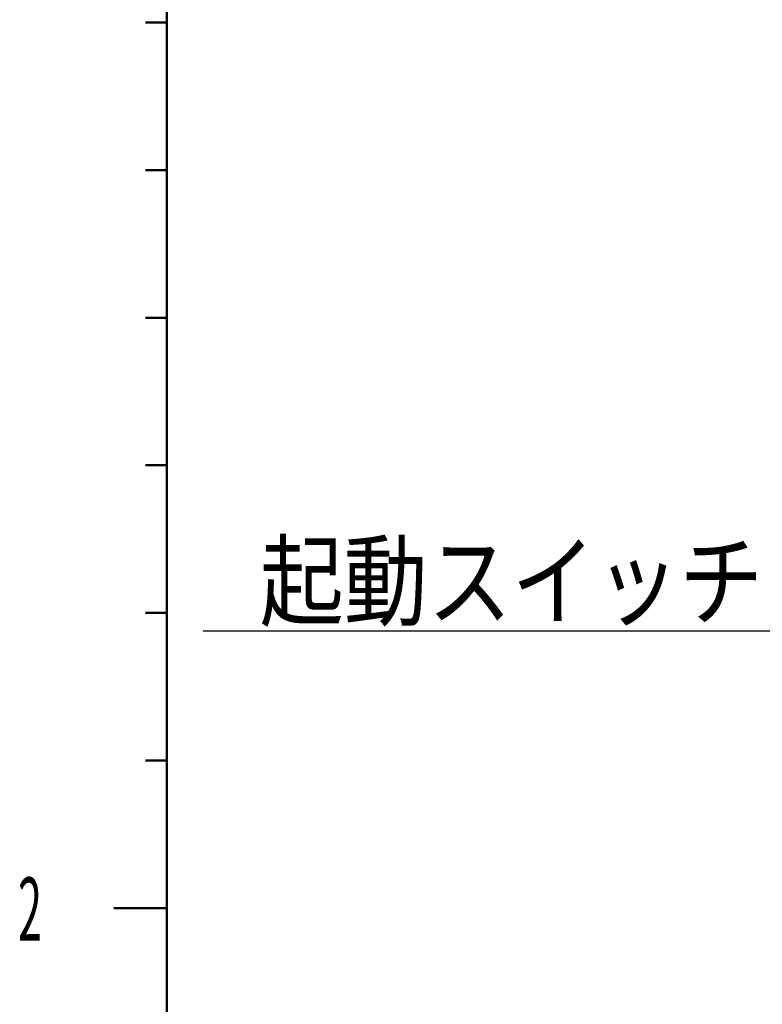
# Model space of a CAD drawing. Units: millimetres. Extents: x 0 to 420, y 0 to 297.
# Drawn here: x 24 to 59, y 140 to 186 of the extents above; entities that cross this region are included whole.
import ezdxf

# ---------------------------------------------------------------- set-up
doc = ezdxf.new("R2010")
doc.units = ezdxf.units.MM
doc.header["$LTSCALE"] = 0.18189
doc.layers.add('NoLayerName_001', color=7, linetype='Continuous')
doc.styles.get("Standard").update_dxf_attribs({"font": 'txt', "bigfont": 'extfont2'})
doc.dimstyles.get("Standard").update_dxf_attribs({"dimtxt": 2.5, "dimasz": 2.5, "dimexe": 1.25, "dimexo": 0.625, "dimtad": 1, "dimzin": 0, "dimdsep": 46, "dimtxsty": 'Standard', "dimcen": 2.5, "dimadec": 0, "dimazin": 0, "dimtfac": 0.75, "dimtmove": 0, "dimatfit": 3, "dimfxl": 1, "dimarcsym": 0})

# ---------------------------------------------------------------- blocks, each defined once
blk = doc.blocks.new('JZB_0001')
at = {"layer": 'NoLayerName_001', "color": 6, "linetype": 'Continuous', "lineweight": 50}
for p, q in [((28.606, 12.945), (28.606, 272.945)), ((27.606, 181.945), (28.606, 181.945)), ((27.606, 181.945), (28.606, 181.945)), ((27.606, 181.945), (28.606, 181.945)), ((27.606, 181.945), (28.606, 181.945)), ((27.606, 174.945), (28.606, 174.945)), ((27.606, 174.945), (28.606, 174.945)), ((27.606, 174.945), (28.606, 174.945)), ((27.606, 174.945), (28.606, 174.945)), ((27.606, 167.945), (28.606, 167.945)), ((27.606, 167.945), (28.606, 167.945)), ((27.606, 167.945), (28.606, 167.945)), ((27.606, 167.945), (28.606, 167.945)), ((27.606, 160.945), (28.606, 160.945)), ((27.606, 160.945), (28.606, 160.945)), ((27.606, 160.945), (28.606, 160.945)), ((27.606, 160.945), (28.606, 160.945)), ((27.606, 153.945), (28.606, 153.945)), ((27.606, 153.945), (28.606, 153.945)), ((27.606, 153.945), (28.606, 153.945)), ((27.606, 153.945), (28.606, 153.945)), ((27.606, 146.945), (28.606, 146.945)), ((27.606, 146.945), (28.606, 146.945)), ((26.106, 139.945), (28.606, 139.945)), ((26.106, 139.945), (28.606, 139.945)), ((27.606, 139.945), (28.606, 139.945))]:
    blk.add_line(p, q, dxfattribs=at)
at = {"layer": 'NoLayerName_001', "color": 6, "lineweight": 50, "insert": (21.558, 138.401), "char_height": 3, "attachment_point": 7}
blk.add_mtext('\\A1;\\W0.5000;2', dxfattribs=at)

msp = doc.modelspace()

# ---------------------------------------------------------------- block references
at = {"layer": 'NoLayerName_001'}
msp.add_blockref('JZB_0001', (2.319, 4.176), dxfattribs=at)

# ---------------------------------------------------------------- texts
at = {"layer": 'NoLayerName_001', "color": 7, "linetype": 'Continuous', "lineweight": 25, "insert": (59.211, 157.878), "char_height": 3.5, "attachment_point": 9, "line_spacing_factor": 0.771429}
msp.add_mtext('\\A1;\\W0.8333;起動スイッチ', dxfattribs=at)

# ---------------------------------------------------------------- leaders
at = {"layer": 'NoLayerName_001', "color": 7, "linetype": 'Continuous', "lineweight": 25, "annotation_type": 0, "has_hookline": 1, "hookline_direction": 1, "text_width": 26.555}
msp.add_leader([(66.834, 152.032), (61.336, 157.253), (59.836, 157.253)], dimstyle='Standard', override={"dimtxt": 3.5, "dimasz": 1.5, "dimldrblk": 'NONE'}, dxfattribs=at)

doc.saveas('drawing.dxf')
